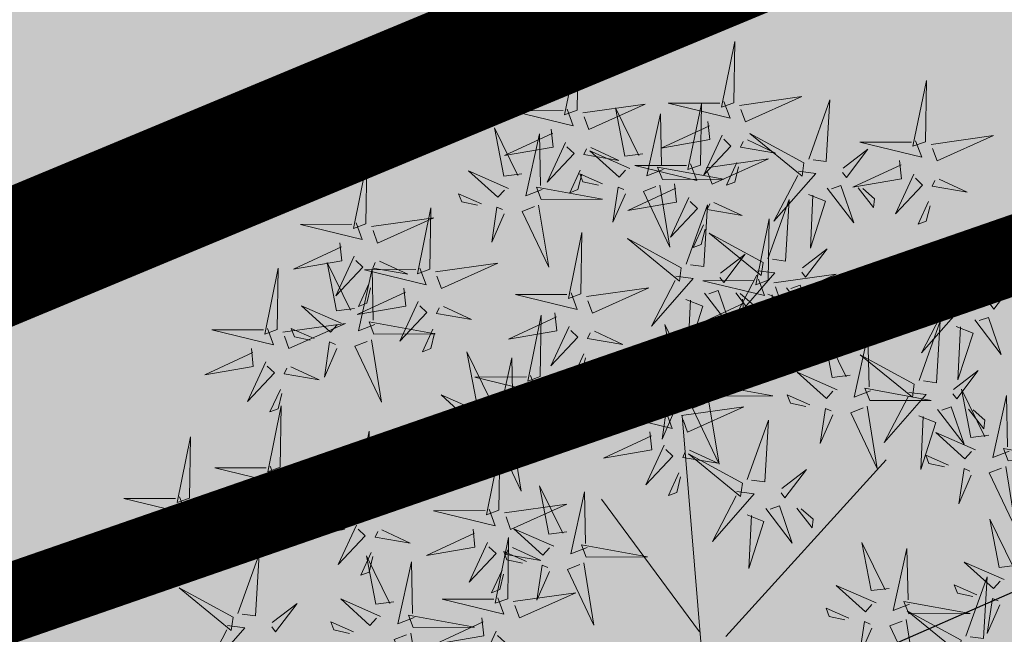
# Model space of a CAD drawing. Units: metres. Extents: x 554561 to 557898, y 6571777 to 6580590.
# Drawn here: x 555611 to 555615, y 6573073 to 6573076 of the extents above; entities that cross this region are included whole.
import ezdxf

# ---------------------------------------------------------------- set-up
doc = ezdxf.new("R2010")
doc.units = ezdxf.units.M
doc.header["$MEASUREMENT"] = 0
doc.linetypes.add('ASFBET', pattern=[2.5, 1.5, -1])
doc.linetypes.add('DIVIDE', pattern=[31.75, 12.7, -6.35, 0, -6.35, 0, -6.35])
for name, color, linetype in [('+PUUD', 86, 'Continuous'), ('dp_hoonestus', 7, 'DIVIDE'), ('OPT-haljastus', 7, 'Continuous'), ('OPT-parkla', 7, 'Continuous'), ('Planeeritav haljastus', 7, 'Continuous'), ('TEE', 7, 'Continuous'), ('Transport_VOOND', 10, 'Continuous')]:
    doc.layers.add(name, color=color, linetype=linetype)
doc.styles.add('kalmuvälja_DP$0$Standard', font='txt')
doc.linetypes.add('kalmuvälja_DP$0$+_LINE', pattern='A,0.5,-0.2,["+",kalmuvälja_DP$0$Standard,S=0.1,R=0,X=-0.1,Y=-0.05],-0.2', length=0.9)

# ---------------------------------------------------------------- blocks, each defined once
blk = doc.blocks.new('dsfsdf')
at = {"layer": '+PUUD', "color": 32, "lineweight": 13}
for p, q in [((545104.8467, 6584745.7646), (545105.0814, 6584746.3228)), ((545104.7908, 6584745.7311), (545104.5561, 6584746.2558)), ((545104.7796, 6584745.7535), (545104.4332, 6584745.9879))]:
    blk.add_line(p, q, dxfattribs=at)
at = {"layer": '+PUUD', "color": 94, "lineweight": 13}
for points in [[(545104.9069, 6584747.1163), (545104.8576, 6584747.2639), (545104.8811, 6584747.095), (545104.9069, 6584747.1163)], [(545104.9227, 6584747.1148), (545105.0646, 6584747.1883), (545104.9511, 6584747.0803), (545104.9298, 6584747.1061)], [(545104.6425, 6584746.9765), (545104.6432, 6584747.1364), (545104.6863, 6584746.9857), (545104.6535, 6584746.9788)], [(545104.8826, 6584747.1107), (545104.9111, 6584747.0762), (545104.7508, 6584747.06), (545104.874, 6584747.1036)], [(545104.7323, 6584746.984), (545104.7755, 6584747.0501), (545104.7479, 6584746.9645), (545104.7346, 6584746.9731)], [(545104.8609, 6584747.0493), (545104.8807, 6584747.0077), (545104.7718, 6584746.9469), (545104.868, 6584747.0407)], [(545104.9065, 6584747.029), (545104.896, 6584746.919), (545104.9365, 6584747.0103), (545104.9137, 6584747.0204)], [(545104.9709, 6584747.0387), (545105.0496, 6584747.0311), (545104.9608, 6584747.0158), (545104.9623, 6584747.0316)], [(545104.6339, 6584746.9633), (545104.4802, 6584746.988), (545104.6408, 6584746.9305), (545104.6339, 6584746.9633)], [(545104.9649, 6584746.9758), (545104.9589, 6584746.9129), (545104.9761, 6584746.9271), (545104.972, 6584746.9671)], [(545104.6276, 6584746.9392), (545104.6713, 6584746.9484), (545104.6114, 6584746.7989), (545104.6298, 6584746.9282)], [(545104.711, 6584746.9225), (545104.8036, 6584746.8621), (545104.7415, 6584746.9403), (545104.7219, 6584746.9248)], [(545104.7853, 6584746.9495), (545104.8382, 6584746.915), (545104.8336, 6584746.9369), (545104.7962, 6584746.9518)], [(545105.1067, 6584746.7856), (545105.1074, 6584746.9455), (545105.1505, 6584746.7948), (545105.1177, 6584746.7879)], [(545104.6718, 6584746.8914), (545104.7179, 6584746.8897), (545104.7213, 6584746.765), (545104.6828, 6584746.8937)], [(545104.6289, 6584746.7038), (545104.6295, 6584746.8637), (545104.6726, 6584746.713), (545104.6398, 6584746.7061)], [(545105.1965, 6584746.7931), (545105.2397, 6584746.8592), (545105.2121, 6584746.7736), (545105.1988, 6584746.7822)], [(545104.6475, 6584746.6527), (545104.5982, 6584746.8003), (545104.6217, 6584746.6314), (545104.6475, 6584746.6527)], [(545104.7187, 6584746.7113), (545104.7619, 6584746.7774), (545104.7342, 6584746.6917), (545104.721, 6584746.7004)], [(545105.0981, 6584746.7724), (545104.9444, 6584746.7971), (545105.105, 6584746.7396), (545105.0981, 6584746.7724)], [(545105.0917, 6584746.7483), (545105.1355, 6584746.7575), (545105.0756, 6584746.608), (545105.094, 6584746.7373)], [(545105.1752, 6584746.7316), (545105.2678, 6584746.6712), (545105.2057, 6584746.7494), (545105.1861, 6584746.7339)], [(545104.6633, 6584746.6511), (545104.8052, 6584746.7247), (545104.6917, 6584746.6166), (545104.6704, 6584746.6425)], [(545105.136, 6584746.7005), (545105.1821, 6584746.6988), (545105.1855, 6584746.5741), (545105.147, 6584746.7028)], [(545104.7716, 6584746.6768), (545104.8246, 6584746.6423), (545104.82, 6584746.6641), (545104.7826, 6584746.6791)], [(545105.0931, 6584746.5402), (545105.0937, 6584746.7), (545105.1368, 6584746.5494), (545105.104, 6584746.5425)], [(545104.6139, 6584746.6664), (545104.6576, 6584746.6756), (545104.5977, 6584746.5262), (545104.6162, 6584746.6555)], [(545104.6974, 6584746.6498), (545104.79, 6584746.5894), (545104.7279, 6584746.6676), (545104.7083, 6584746.6521)], [(545104.6232, 6584746.6471), (545104.6517, 6584746.6126), (545104.4914, 6584746.5964), (545104.6146, 6584746.64)], [(545104.6582, 6584746.6187), (545104.7042, 6584746.617), (545104.7076, 6584746.4922), (545104.6691, 6584746.621)], [(545105.1829, 6584746.5477), (545105.2261, 6584746.6138), (545105.1984, 6584746.5281), (545105.1852, 6584746.5367)], [(545105.3741, 6584746.4229), (545105.5207, 6584746.4753), (545105.3523, 6584746.4483), (545105.3741, 6584746.4229)], [(545105.4837, 6584746.1812), (545105.4425, 6584746.1606), (545105.3794, 6584746.2683), (545105.4752, 6584746.1739)], [(545105.4643, 6584746.1352), (545105.3541, 6584746.1434), (545105.4462, 6584746.1048), (545105.4559, 6584746.1279)], [(545105.4207, 6584745.9675), (545105.4214, 6584746.1273), (545105.4645, 6584745.9767), (545105.4317, 6584745.9698)], [(545105.4753, 6584746.071), (545105.4693, 6584745.9922), (545105.4523, 6584746.0806), (545105.468, 6584746.0794)]]:
    blk.add_lwpolyline(points, dxfattribs=at)
at = {"layer": '+PUUD', "lineweight": 13}
for points in [[(545104.4155, 6584747.0481), (545104.3661, 6584747.1957), (545104.3896, 6584747.0268), (545104.4155, 6584747.0481)], [(545104.4312, 6584747.0466), (545104.5731, 6584747.1201), (545104.4596, 6584747.0121), (545104.4383, 6584747.038)], [(545104.3911, 6584747.0425), (545104.4196, 6584747.008), (545104.2593, 6584746.9918), (545104.3825, 6584747.0354)], [(545104.3881, 6584746.8708), (545104.3388, 6584747.0184), (545104.3623, 6584746.8495), (545104.3881, 6584746.8708)], [(545104.3694, 6584746.9811), (545104.3892, 6584746.9396), (545104.2803, 6584746.8787), (545104.3765, 6584746.9725)], [(545104.0626, 6584746.8966), (545104.2045, 6584746.9701), (545104.091, 6584746.8621), (545104.0697, 6584746.888)], [(545104.3031, 6584746.8289), (545104.2692, 6584746.7998), (545104.2497, 6584746.9596), (545104.2958, 6584746.8374)], [(545104.4151, 6584746.9609), (545104.4045, 6584746.8508), (545104.445, 6584746.9421), (545104.4222, 6584746.9522)], [(545104.4794, 6584746.9705), (545104.5581, 6584746.9629), (545104.4693, 6584746.9477), (545104.4708, 6584746.9634)], [(545104.2413, 6584746.8494), (545104.2001, 6584746.8287), (545104.137, 6584746.9364), (545104.2328, 6584746.8421)], [(545104.4039, 6584746.8693), (545104.5458, 6584746.9429), (545104.4323, 6584746.8348), (545104.411, 6584746.8607)], [(545104.4734, 6584746.9076), (545104.4674, 6584746.8447), (545104.4847, 6584746.8589), (545104.4805, 6584746.899)], [(545104.3638, 6584746.8653), (545104.3923, 6584746.8308), (545104.232, 6584746.8145), (545104.3552, 6584746.8582)], [(545104.3092, 6584746.8047), (545104.4558, 6584746.8571), (545104.2874, 6584746.8301), (545104.3092, 6584746.8047)], [(545104.0008, 6584746.8312), (545104.0206, 6584746.7896), (545103.9116, 6584746.7287), (545104.0079, 6584746.8225)], [(545104.0301, 6584746.6789), (545103.9962, 6584746.6498), (545103.9767, 6584746.8096), (545104.0228, 6584746.6874)], [(545104.0464, 6584746.8109), (545104.0359, 6584746.7008), (545104.0764, 6584746.7921), (545104.0535, 6584746.8022)], [(545104.1108, 6584746.8205), (545104.1894, 6584746.8129), (545104.1007, 6584746.7977), (545104.1022, 6584746.8134)], [(545104.2219, 6584746.8033), (545104.1117, 6584746.8116), (545104.2038, 6584746.773), (545104.2135, 6584746.796)], [(545104.3421, 6584746.8039), (545104.3619, 6584746.7623), (545104.2529, 6584746.7014), (545104.3492, 6584746.7953)], [(545104.308, 6584746.7889), (545104.3844, 6584746.6486), (545104.2741, 6584746.7598), (545104.2995, 6584746.7817)], [(545104.3877, 6584746.7836), (545104.3772, 6584746.6735), (545104.4177, 6584746.7648), (545104.3949, 6584746.775)], [(545104.4377, 6584746.622), (545104.4384, 6584746.7818), (545104.4815, 6584746.6312), (545104.4487, 6584746.6243)], [(545104.4521, 6584746.7932), (545104.5308, 6584746.7856), (545104.442, 6584746.7704), (545104.4435, 6584746.7861)], [(545104.1048, 6584746.7576), (545104.0988, 6584746.6947), (545104.116, 6584746.7089), (545104.1119, 6584746.749)], [(545104.1699, 6584746.7439), (545104.1069, 6584746.7486), (545104.1214, 6584746.7317), (545104.1614, 6584746.7366)], [(545104.2329, 6584746.7391), (545104.2269, 6584746.6604), (545104.2099, 6584746.7488), (545104.2256, 6584746.7476)], [(545104.4461, 6584746.7303), (545104.4401, 6584746.6674), (545104.4573, 6584746.6816), (545104.4532, 6584746.7217)], [(545104.6202, 6584746.6906), (545104.4666, 6584746.7153), (545104.6271, 6584746.6578), (545104.6202, 6584746.6906)], [(545104.5275, 6584746.6295), (545104.5707, 6584746.6956), (545104.5431, 6584746.6099), (545104.5298, 6584746.6186)], [(545103.9489, 6584746.6533), (545103.8386, 6584746.6616), (545103.9307, 6584746.623), (545103.9404, 6584746.646)], [(545104.0349, 6584746.6389), (545104.1114, 6584746.4986), (545104.001, 6584746.6098), (545104.0265, 6584746.6317)], [(545104.4291, 6584746.6088), (545104.2754, 6584746.6335), (545104.436, 6584746.576), (545104.4291, 6584746.6088)], [(545104.2107, 6584746.4618), (545104.1613, 6584746.6094), (545104.1848, 6584746.4405), (545104.2107, 6584746.4618)], [(545104.9857, 6584746.4744), (545104.9518, 6584746.4452), (545104.9323, 6584746.6051), (545104.9785, 6584746.4828)], [(545103.9598, 6584746.5891), (545103.9538, 6584746.5104), (545103.9368, 6584746.5988), (545103.9526, 6584746.5976)], [(545104.4228, 6584746.5846), (545104.4665, 6584746.5938), (545104.4066, 6584746.4443), (545104.4251, 6584746.5737)], [(545104.5062, 6584746.568), (545104.5989, 6584746.5076), (545104.5367, 6584746.5858), (545104.5172, 6584746.5703)], [(545104.6015, 6584746.5857), (545104.6213, 6584746.5441), (545104.5124, 6584746.4832), (545104.6086, 6584746.5771)], [(545104.5805, 6584746.595), (545104.6334, 6584746.5605), (545104.6288, 6584746.5823), (545104.5914, 6584746.5973)], [(545104.9239, 6584746.4949), (545104.8828, 6584746.4742), (545104.8197, 6584746.5819), (545104.9155, 6584746.4876)], [(545105.368, 6584746.4471), (545105.3341, 6584746.418), (545105.3146, 6584746.5778), (545105.3607, 6584746.4556)], [(545104.6471, 6584746.5654), (545104.6366, 6584746.4553), (545104.6771, 6584746.5466), (545104.6543, 6584746.5568)], [(545104.7115, 6584746.5751), (545104.7902, 6584746.5674), (545104.7014, 6584746.5522), (545104.7029, 6584746.568)], [(545105.3062, 6584746.4676), (545105.265, 6584746.4469), (545105.202, 6584746.5546), (545105.2977, 6584746.4603)], [(545104.2264, 6584746.4602), (545104.3683, 6584746.5338), (545104.2548, 6584746.4257), (545104.2335, 6584746.4516)], [(545104.4671, 6584746.5369), (545104.5131, 6584746.5352), (545104.5165, 6584746.4104), (545104.478, 6584746.5392)], [(545105.0844, 6584746.527), (545104.9308, 6584746.5517), (545105.0913, 6584746.4942), (545105.0844, 6584746.527)], [(545104.7055, 6584746.5122), (545104.6995, 6584746.4493), (545104.7167, 6584746.4635), (545104.7126, 6584746.5035)], [(545104.9918, 6584746.4502), (545105.1384, 6584746.5025), (545104.97, 6584746.4756), (545104.9918, 6584746.4502)], [(545105.0781, 6584746.5028), (545105.1218, 6584746.512), (545105.0619, 6584746.3625), (545105.0804, 6584746.4919)], [(545105.1615, 6584746.4861), (545105.2542, 6584746.4258), (545105.1921, 6584746.504), (545105.1725, 6584746.4884)], [(545105.2358, 6584746.5132), (545105.2887, 6584746.4787), (545105.2842, 6584746.5005), (545105.2467, 6584746.5155)], [(545104.6035, 6584746.3517), (545104.5696, 6584746.3225), (545104.5501, 6584746.4824), (545104.5962, 6584746.3601)], [(545103.8441, 6584746.3921), (545103.986, 6584746.4656), (545103.8726, 6584746.3576), (545103.8512, 6584746.3834)], [(545104.1863, 6584746.4562), (545104.2148, 6584746.4217), (545104.0545, 6584746.4055), (545104.1777, 6584746.4491)], [(545104.5417, 6584746.3721), (545104.5005, 6584746.3515), (545104.4374, 6584746.4592), (545104.5332, 6584746.3648)], [(545104.9046, 6584746.4488), (545104.7943, 6584746.4571), (545104.8864, 6584746.4185), (545104.8961, 6584746.4415)], [(545105.1224, 6584746.4551), (545105.1684, 6584746.4534), (545105.1718, 6584746.3286), (545105.1333, 6584746.4574)], [(545104.9906, 6584746.4344), (545105.067, 6584746.294), (545104.9567, 6584746.4053), (545104.9821, 6584746.4271)], [(545105.2869, 6584746.4215), (545105.1766, 6584746.4298), (545105.2687, 6584746.3912), (545105.2784, 6584746.4142)], [(545104.5383, 6584746.2572), (545104.489, 6584746.4048), (545104.5125, 6584746.2359), (545104.5383, 6584746.2572)], [(545105.3729, 6584746.4071), (545105.4493, 6584746.2668), (545105.339, 6584746.378), (545105.3644, 6584746.3999)], [(545104.1646, 6584746.3948), (545104.1844, 6584746.3532), (545104.0755, 6584746.2923), (545104.1717, 6584746.3862)], [(545104.2747, 6584746.3842), (545104.3533, 6584746.3765), (545104.2645, 6584746.3613), (545104.266, 6584746.3771)], [(545104.6095, 6584746.3274), (545104.7561, 6584746.3798), (545104.5877, 6584746.3528), (545104.6095, 6584746.3274)], [(545104.8525, 6584746.3893), (545104.7895, 6584746.3941), (545104.8041, 6584746.3771), (545104.844, 6584746.382)], [(545104.9155, 6584746.3846), (545104.9095, 6584746.3058), (545104.8925, 6584746.3942), (545104.9083, 6584746.3931)], [(545104.2103, 6584746.3745), (545104.1997, 6584746.2644), (545104.2402, 6584746.3557), (545104.2174, 6584746.3659)], [(545105.2348, 6584746.3621), (545105.1718, 6584746.3668), (545105.1863, 6584746.3498), (545105.2263, 6584746.3548)], [(545105.2978, 6584746.3573), (545105.2918, 6584746.2786), (545105.2748, 6584746.367), (545105.2905, 6584746.3658)], [(545104.5223, 6584746.3261), (545104.412, 6584746.3343), (545104.5042, 6584746.2957), (545104.5138, 6584746.3188)], [(545104.554, 6584746.2557), (545104.696, 6584746.3293), (545104.5825, 6584746.2212), (545104.5612, 6584746.2471)], [(545103.8924, 6584746.316), (545103.971, 6584746.3084), (545103.8823, 6584746.2931), (545103.8838, 6584746.3089)], [(545104.2686, 6584746.3213), (545104.2626, 6584746.2584), (545104.2799, 6584746.2726), (545104.2758, 6584746.3126)], [(545104.6083, 6584746.3117), (545104.6848, 6584746.1713), (545104.5744, 6584746.2826), (545104.5999, 6584746.3044)], [(545104.7654, 6584746.1584), (545104.7661, 6584746.3182), (545104.8092, 6584746.1676), (545104.7763, 6584746.1607)], [(545104.4702, 6584746.2666), (545104.4072, 6584746.2713), (545104.4218, 6584746.2544), (545104.4618, 6584746.2593)], [(545104.5333, 6584746.2619), (545104.5273, 6584746.1831), (545104.5102, 6584746.2715), (545104.526, 6584746.2703)], [(545104.514, 6584746.2516), (545104.5424, 6584746.2172), (545104.3822, 6584746.2009), (545104.5054, 6584746.2445)], [(545104.8552, 6584746.1659), (545104.8984, 6584746.232), (545104.8707, 6584746.1463), (545104.8575, 6584746.1549)], [(545104.0911, 6584746.1403), (545104.0499, 6584746.1197), (545103.9869, 6584746.2273), (545104.0826, 6584746.133)], [(545104.6023, 6584746.1796), (545104.6809, 6584746.172), (545104.5922, 6584746.1568), (545104.5937, 6584746.1725)], [(545104.7568, 6584746.1452), (545104.6031, 6584746.1699), (545104.7637, 6584746.1124), (545104.7568, 6584746.1452)], [(545104.7504, 6584746.121), (545104.7942, 6584746.1302), (545104.7342, 6584745.9807), (545104.7527, 6584746.1101)], [(545104.9081, 6584746.1314), (545104.9611, 6584746.0969), (545104.9565, 6584746.1187), (545104.9191, 6584746.1337)], [(545105.2588, 6584745.9971), (545105.2249, 6584745.968), (545105.2054, 6584746.1279), (545105.2515, 6584746.0056)], [(545104.5963, 6584746.1167), (545104.5903, 6584746.0538), (545104.6075, 6584746.068), (545104.6034, 6584746.1081)], [(545104.8339, 6584746.1043), (545104.9265, 6584746.044), (545104.8644, 6584746.1222), (545104.8448, 6584746.1066)], [(545105.197, 6584746.0176), (545105.1558, 6584745.9969), (545105.0927, 6584746.1046), (545105.1885, 6584746.0103)], [(545104.0718, 6584746.0943), (545103.9615, 6584746.1025), (545104.0536, 6584746.0639), (545104.0633, 6584746.087)], [(545105.4123, 6584746.0757), (545105.3493, 6584746.0804), (545105.3638, 6584746.0635), (545105.4038, 6584746.0684)], [(545104.7947, 6584746.0733), (545104.8408, 6584746.0716), (545104.8442, 6584745.9468), (545104.8057, 6584746.0756)], [(545104.0197, 6584746.0348), (545103.9567, 6584746.0395), (545103.9713, 6584746.0226), (545104.0112, 6584746.0275)], [(545104.0827, 6584746.0301), (545104.0767, 6584745.9513), (545104.0597, 6584746.0397), (545104.0754, 6584746.0385)], [(545104.197, 6584745.8754), (545104.1476, 6584746.023), (545104.1712, 6584745.8541), (545104.197, 6584745.8754)], [(545105.2649, 6584745.9729), (545105.4114, 6584746.0253), (545105.243, 6584745.9983), (545105.2649, 6584745.9729)], [(545104.4396, 6584745.8608), (545104.4057, 6584745.8316), (545104.3862, 6584745.9915), (545104.4324, 6584745.8692)], [(545105.1776, 6584745.9715), (545105.0674, 6584745.9798), (545105.1595, 6584745.9412), (545105.1692, 6584745.9642)], [(545105.4121, 6584745.9543), (545105.2584, 6584745.979), (545105.419, 6584745.9215), (545105.4121, 6584745.9543)], [(545104.3778, 6584745.8812), (545104.3366, 6584745.8606), (545104.2736, 6584745.9683), (545104.3694, 6584745.874)], [(545105.2637, 6584745.9572), (545105.3401, 6584745.8168), (545105.2298, 6584745.928), (545105.2552, 6584745.9499)], [(545104.2127, 6584745.8739), (545104.3546, 6584745.9475), (545104.2412, 6584745.8394), (545104.2198, 6584745.8653)], [(545105.1256, 6584745.9121), (545105.0626, 6584745.9168), (545105.0771, 6584745.8999), (545105.1171, 6584745.9048)], [(545105.1886, 6584745.9073), (545105.1826, 6584745.8286), (545105.1656, 6584745.917), (545105.1813, 6584745.9158)], [(545104.4457, 6584745.8366), (545104.5923, 6584745.8889), (545104.4239, 6584745.8619), (545104.4457, 6584745.8366)], [(545104.1727, 6584745.8698), (545104.2011, 6584745.8353), (545104.0409, 6584745.8191), (545104.1641, 6584745.8627)], [(545104.3585, 6584745.8352), (545104.2482, 6584745.8434), (545104.3403, 6584745.8049), (545104.35, 6584745.8279)], [(545104.2926, 6584745.6709), (545104.2432, 6584745.8185), (545104.2667, 6584745.6496), (545104.2926, 6584745.6709)], [(545104.1966, 6584745.7882), (545104.1861, 6584745.6781), (545104.2266, 6584745.7694), (545104.2037, 6584745.7796)], [(545104.3064, 6584745.7757), (545104.2434, 6584745.7804), (545104.258, 6584745.7635), (545104.2979, 6584745.7684)], [(545104.261, 6584745.7978), (545104.3396, 6584745.7902), (545104.2509, 6584745.775), (545104.2524, 6584745.7907)], [(545104.255, 6584745.7349), (545104.249, 6584745.672), (545104.2662, 6584745.6862), (545104.2621, 6584745.7263)], [(545104.3083, 6584745.6694), (545104.4502, 6584745.7429), (545104.3367, 6584745.6349), (545104.3154, 6584745.6607)], [(545104.2682, 6584745.6653), (545104.2967, 6584745.6308), (545104.1365, 6584745.6146), (545104.2596, 6584745.6582)], [(545104.2465, 6584745.6039), (545104.2663, 6584745.5623), (545104.1574, 6584745.5015), (545104.2536, 6584745.5953)], [(545104.2922, 6584745.5836), (545104.2817, 6584745.4736), (545104.3221, 6584745.5649), (545104.2993, 6584745.575)], [(545104.0907, 6584745.5229), (545104.2373, 6584745.5753), (545104.0689, 6584745.5483), (545104.0907, 6584745.5229)]]:
    blk.add_lwpolyline(points, dxfattribs=at)
at = {"layer": '+PUUD', "color": 78, "lineweight": 13}
for points in [[(545104.0468, 6584746.8981), (545103.9975, 6584747.0457), (545104.021, 6584746.8768), (545104.0468, 6584746.8981)], [(545104.0225, 6584746.8925), (545104.0509, 6584746.858), (545103.8907, 6584746.8418), (545104.0139, 6584746.8854)], [(545103.9682, 6584746.6994), (545103.9271, 6584746.6787), (545103.864, 6584746.7864), (545103.9598, 6584746.6921)], [(545104.0361, 6584746.6547), (545104.1827, 6584746.7071), (545104.0143, 6584746.6801), (545104.0361, 6584746.6547)], [(545103.6372, 6584746.4481), (545103.5879, 6584746.5957), (545103.6114, 6584746.4268), (545103.6372, 6584746.4481)], [(545103.8968, 6584746.5939), (545103.8338, 6584746.5986), (545103.8484, 6584746.5817), (545103.8884, 6584746.5866)], [(545103.8284, 6584746.3936), (545103.779, 6584746.5412), (545103.8025, 6584746.3723), (545103.8284, 6584746.3936)], [(545103.653, 6584746.4466), (545103.7949, 6584746.5202), (545103.6814, 6584746.4121), (545103.6601, 6584746.438)], [(545103.6129, 6584746.4425), (545103.6414, 6584746.4081), (545103.4811, 6584746.3918), (545103.6043, 6584746.4354)], [(545103.5912, 6584746.3812), (545103.611, 6584746.3396), (545103.5021, 6584746.2787), (545103.5983, 6584746.3725)], [(545103.8041, 6584746.388), (545103.8325, 6584746.3535), (545103.6723, 6584746.3373), (545103.7954, 6584746.3809)], [(545103.6368, 6584746.3609), (545103.6263, 6584746.2508), (545103.6668, 6584746.3421), (545103.644, 6584746.3523)], [(545103.7012, 6584746.3705), (545103.7799, 6584746.3629), (545103.6911, 6584746.3477), (545103.6926, 6584746.3634)], [(545104.1834, 6584746.23), (545104.134, 6584746.3776), (545104.1575, 6584746.2086), (545104.1834, 6584746.23)], [(545103.7433, 6584746.2153), (545103.7094, 6584746.1862), (545103.6899, 6584746.346), (545103.7361, 6584746.2238)], [(545103.6815, 6584746.2358), (545103.6404, 6584746.2151), (545103.5773, 6584746.3228), (545103.6731, 6584746.2285)], [(545103.6952, 6584746.3076), (545103.6892, 6584746.2447), (545103.7064, 6584746.2589), (545103.7023, 6584746.299)], [(545103.7823, 6584746.3266), (545103.8021, 6584746.285), (545103.6932, 6584746.2242), (545103.7894, 6584746.318)], [(545103.828, 6584746.3063), (545103.8175, 6584746.1963), (545103.8579, 6584746.2876), (545103.8351, 6584746.2977)], [(545104.1991, 6584746.2284), (545104.341, 6584746.302), (545104.2275, 6584746.1939), (545104.2062, 6584746.2198)], [(545103.5144, 6584746.1209), (545103.465, 6584746.2685), (545103.4885, 6584746.0996), (545103.5144, 6584746.1209)], [(545103.8864, 6584746.2531), (545103.8804, 6584746.1902), (545103.8976, 6584746.2044), (545103.8935, 6584746.2445)], [(545103.7494, 6584746.1911), (545103.896, 6584746.2435), (545103.7276, 6584746.2165), (545103.7494, 6584746.1911)], [(545104.1529, 6584746.1198), (545104.119, 6584746.0907), (545104.0995, 6584746.2506), (545104.1457, 6584746.1283)], [(545104.159, 6584746.2244), (545104.1875, 6584746.1899), (545104.0272, 6584746.1736), (545104.1504, 6584746.2173)], [(545103.5301, 6584746.1193), (545103.672, 6584746.1929), (545103.5585, 6584746.0849), (545103.5372, 6584746.1107)], [(545103.6622, 6584746.1897), (545103.5519, 6584746.198), (545103.644, 6584746.1594), (545103.6537, 6584746.1824)], [(545104.4923, 6584746.1903), (545104.5121, 6584746.1487), (545104.4031, 6584746.0878), (545104.4994, 6584746.1816)], [(545103.7482, 6584746.1753), (545103.8247, 6584746.035), (545103.7143, 6584746.1462), (545103.7397, 6584746.168)], [(545104.1373, 6584746.163), (545104.1571, 6584746.1214), (545104.0482, 6584746.0605), (545104.1444, 6584746.1544)], [(545104.5379, 6584746.17), (545104.5274, 6584746.0599), (545104.5679, 6584746.1512), (545104.545, 6584746.1614)], [(545103.6101, 6584746.1302), (545103.5471, 6584746.135), (545103.5617, 6584746.118), (545103.6017, 6584746.123)], [(545103.6731, 6584746.1255), (545103.6671, 6584746.0468), (545103.6501, 6584746.1352), (545103.6659, 6584746.134)], [(545104.159, 6584746.0956), (545104.3056, 6584746.148), (545104.1372, 6584746.121), (545104.159, 6584746.0956)], [(545104.183, 6584746.1427), (545104.1724, 6584746.0326), (545104.2129, 6584746.1239), (545104.1901, 6584746.1341)], [(545104.2473, 6584746.1523), (545104.326, 6584746.1447), (545104.2372, 6584746.1295), (545104.2387, 6584746.1452)], [(545103.49, 6584746.1153), (545103.5185, 6584746.0808), (545103.3582, 6584746.0646), (545103.4814, 6584746.1082)], [(545104.1578, 6584746.0799), (545104.2342, 6584745.9395), (545104.1239, 6584746.0507), (545104.1493, 6584746.0726)], [(545104.2413, 6584746.0894), (545104.2353, 6584746.0265), (545104.2526, 6584746.0407), (545104.2485, 6584746.0808)], [(545103.4683, 6584746.0539), (545103.4881, 6584746.0123), (545103.3792, 6584745.9514), (545103.4754, 6584746.0453)], [(545103.514, 6584746.0336), (545103.5035, 6584745.9235), (545103.5439, 6584746.0149), (545103.5211, 6584746.025)], [(545103.5784, 6584746.0433), (545103.657, 6584746.0356), (545103.5683, 6584746.0204), (545103.5698, 6584746.0362)], [(545103.5724, 6584745.9804), (545103.5663, 6584745.9175), (545103.5836, 6584745.9317), (545103.5795, 6584745.9717)], [(545103.8693, 6584745.8072), (545103.82, 6584745.9549), (545103.8435, 6584745.7859), (545103.8693, 6584745.8072)], [(545103.6372, 6584745.7936), (545103.5879, 6584745.9412), (545103.6114, 6584745.7723), (545103.6372, 6584745.7936)], [(545103.8851, 6584745.8057), (545104.027, 6584745.8793), (545103.9135, 6584745.7712), (545103.8922, 6584745.7971)], [(545103.653, 6584745.7921), (545103.7949, 6584745.8656), (545103.6814, 6584745.7576), (545103.6601, 6584745.7835)], [(545104.1509, 6584745.8085), (545104.1708, 6584745.7669), (545104.0618, 6584745.706), (545104.1581, 6584745.7998)], [(545104.4445, 6584745.8208), (545104.5209, 6584745.6804), (545104.4106, 6584745.7917), (545104.436, 6584745.8135)], [(545103.4461, 6584745.6436), (545103.3967, 6584745.7912), (545103.4203, 6584745.6223), (545103.4461, 6584745.6436)], [(545103.6129, 6584745.788), (545103.6414, 6584745.7535), (545103.4811, 6584745.7373), (545103.6043, 6584745.7809)], [(545103.845, 6584745.8017), (545103.8735, 6584745.7672), (545103.7132, 6584745.7509), (545103.8364, 6584745.7946)], [(545104.3694, 6584745.771), (545104.3634, 6584745.6922), (545104.3464, 6584745.7806), (545104.3621, 6584745.7795)], [(545103.8233, 6584745.7403), (545103.8431, 6584745.6987), (545103.7341, 6584745.6378), (545103.8304, 6584745.7317)], [(545103.9333, 6584745.7296), (545104.012, 6584745.722), (545103.9232, 6584745.7068), (545103.9247, 6584745.7225)], [(545103.4618, 6584745.6421), (545103.6037, 6584745.7156), (545103.4903, 6584745.6076), (545103.4689, 6584745.6335)], [(545103.5912, 6584745.7267), (545103.611, 6584745.6851), (545103.5021, 6584745.6242), (545103.5983, 6584745.718)], [(545103.6368, 6584745.7064), (545103.6263, 6584745.5963), (545103.6668, 6584745.6876), (545103.644, 6584745.6977)], [(545103.7012, 6584745.716), (545103.7799, 6584745.7084), (545103.6911, 6584745.6932), (545103.6926, 6584745.7089)], [(545103.8689, 6584745.72), (545103.8584, 6584745.6099), (545103.8989, 6584745.7012), (545103.8761, 6584745.7114)], [(545104.0229, 6584745.5676), (545103.9817, 6584745.5469), (545103.9186, 6584745.6546), (545104.0144, 6584745.5603)], [(545103.9273, 6584745.6667), (545103.9213, 6584745.6038), (545103.9385, 6584745.618), (545103.9344, 6584745.6581)], [(545104.0847, 6584745.5471), (545104.0508, 6584745.518), (545104.0313, 6584745.6779), (545104.0774, 6584745.5556)], [(545103.4218, 6584745.638), (545103.4502, 6584745.6035), (545103.29, 6584745.5873), (545103.4132, 6584745.6309)], [(545103.6952, 6584745.6531), (545103.6892, 6584745.5902), (545103.7064, 6584745.6044), (545103.7023, 6584745.6445)], [(545103.4, 6584745.5767), (545103.4199, 6584745.5351), (545103.3109, 6584745.4742), (545103.4072, 6584745.568)], [(545103.4457, 6584745.5564), (545103.4352, 6584745.4463), (545103.4757, 6584745.5376), (545103.4528, 6584745.5477)], [(545103.5101, 6584745.566), (545103.5887, 6584745.5584), (545103.5, 6584745.5432), (545103.5015, 6584745.5589)], [(545103.6595, 6584745.4084), (545103.6602, 6584745.5683), (545103.7033, 6584745.4176), (545103.6705, 6584745.4107)], [(545104.0035, 6584745.5215), (545103.8932, 6584745.5298), (545103.9854, 6584745.4912), (545103.995, 6584745.5143)], [(545104.0895, 6584745.5072), (545104.166, 6584745.3668), (545104.0556, 6584745.478), (545104.0811, 6584745.4999)], [(545103.5041, 6584745.5031), (545103.4981, 6584745.4402), (545103.5153, 6584745.4544), (545103.5112, 6584745.4945)], [(545103.7493, 6584745.4159), (545103.7925, 6584745.482), (545103.7649, 6584745.3963), (545103.7516, 6584745.405)], [(545103.9514, 6584745.4621), (545103.8884, 6584745.4668), (545103.903, 6584745.4499), (545103.943, 6584745.4548)], [(545103.6509, 6584745.3952), (545103.4972, 6584745.4199), (545103.6578, 6584745.3624), (545103.6509, 6584745.3952)], [(545103.6446, 6584745.371), (545103.6883, 6584745.3802), (545103.6284, 6584745.2308), (545103.6469, 6584745.3601)]]:
    blk.add_lwpolyline(points, dxfattribs=at)
blk = doc.blocks.new('*U188')
at = {"layer": 'Planeeritav haljastus', "lineweight": 9, "xscale": 1.509178424410898, "yscale": 1.509178424410898, "zscale": 1.509178424410898, "rotation": 318.7392149784404}
blk.add_blockref('dsfsdf', (-7172098.5939, -6927682.7801), dxfattribs=at)
blk = doc.blocks.new('*U189')
at = {"layer": 'OPT-haljastus', "color": 0, "linetype": 'ByBlock', "lineweight": -2, "transparency": 16777216, "rotation": 20.34838074162336}
blk.add_blockref('*U188', (555607.1752, 6573424.1425), dxfattribs=at)

msp = doc.modelspace()

# ---------------------------------------------------------------- hatches: boundary and pattern name
at = {"layer": 'OPT-haljastus', "ltscale": 0.5, "true_color": 0xd7ebd2, "transparency": 33554687}
h = msp.add_hatch(color=254, dxfattribs=at)
h.dxf.hatch_style = 1
h.paths.add_polyline_path([(555665.3644, 6573155.2698), (555662.7703, 6573158.3391), (555570.6464, 6573125.7312), (555593.4431, 6573061.6603), (555661.66, 6573090.62), (555688.2634, 6573096.0633), (555689.2216, 6573098.2067), (555692.4659, 6573104.7966), (555596.6995, 6573071.5858), (555578.201, 6573124.5025)])
at = {"layer": 'OPT-parkla', "ltscale": 0.5, "true_color": 0xc7c8ca, "transparency": 33554687}
h = msp.add_hatch(color=9, dxfattribs=at)
h.dxf.hatch_style = 1
h.paths.add_polyline_path([(555570.6464, 6573125.7312), (555593.267, 6573061.5856), (555633.4934, 6573078.909), (555651.64, 6573086.36), (555661.66, 6573090.62), (555688.2634, 6573096.0633), (555693.7476, 6573107.5559), (555686.1078, 6573131.0015), (555662.7734, 6573158.3402), (555612.3444, 6573140.4779)])

# ---------------------------------------------------------------- linework, layer by layer
at = {"layer": 'dp_hoonestus', "ltscale": 0.5, "const_width": 0.5, "flags": 128}
msp.add_lwpolyline([(555575.8833, 6573123.3405), (555595.0683, 6573068.3419), (555631.7718, 6573083.6072), (555650.0978, 6573090.0508), (555659.9354, 6573095.3199), (555684.8227, 6573100.4629), (555688.3746, 6573107.9062), (555681.6611, 6573128.5095), (555660.4697, 6573153.2807)], close=True, dxfattribs=at)
at = {"layer": 'TEE', "linetype": 'ASFBET', "lineweight": -3, "ltscale": 0.5, "flags": 128}
msp.add_lwpolyline([(555600.8915, 6573068.8496), (555601.3906, 6573067.8072), (555624.2718, 6573077.8123)], dxfattribs=at)
at = {"layer": 'Transport_VOOND', "color": 244, "linetype": 'kalmuvälja_DP$0$+_LINE', "ltscale": 10, "true_color": 0x991b1e, "const_width": 0.3}
msp.add_lwpolyline([(555853.32, 6572675.85), (555762.79, 6572854.92), (555714.99, 6572948.73), (555656.68, 6573064.56), (555651.18, 6573075.49), (555648.78, 6573078.82), (555645.45, 6573081.24), (555643.54, 6573082.02), (555639.48, 6573082.64), (555635.43, 6573081.96), (555621.69, 6573077.34), (555599.91, 6573069.79), (555584.72, 6573063.91), (555556.64, 6573052.18), (555440.02, 6573001.63), (555380.7, 6572976.69), (555272.78, 6572930.39)], dxfattribs=at)

# ---------------------------------------------------------------- block references
at = {"layer": 'OPT-haljastus', "rotation": 1.504443556459307}
msp.add_blockref('*U189', (172779.2276, -12672.0927), dxfattribs=at)

doc.saveas('drawing.dxf')
